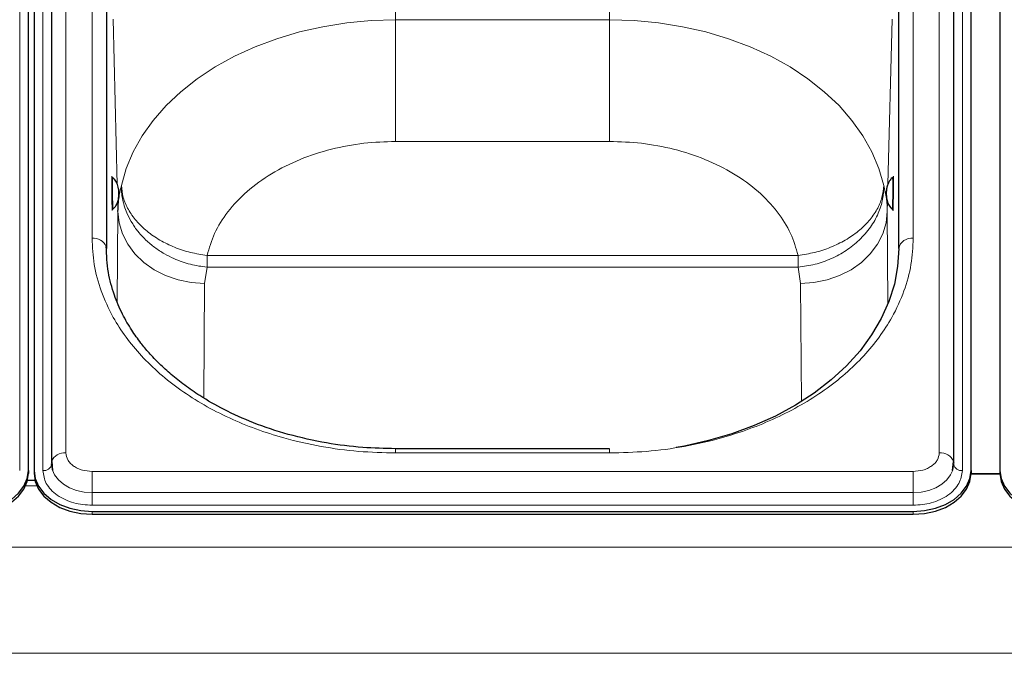
# Model space of a CAD drawing. Units: millimetres. Extents: x 0 to 210, y 0 to 297.
# Drawn here: x 57 to 66, y 248 to 254 of the extents above; entities that cross this region are included whole.
import ezdxf

# ---------------------------------------------------------------- set-up
doc = ezdxf.new("R2010")
doc.units = ezdxf.units.MM

msp = doc.modelspace()

# ---------------------------------------------------------------- linework, layer by layer
at = {"color": 8, "linetype": 'Continuous', "lineweight": 18}
for p, q in [((57.63213, 258.77641), (57.63213, 250.11436)), ((65.18283, 250.11436), (65.18283, 258.77641)), ((57.23227, 258.62439), (57.23227, 249.96233)), ((57.43269, 249.96233), (57.43269, 258.62439)), ((65.38227, 258.62439), (65.38227, 249.96233)), ((57.85748, 251.97051), (57.85748, 256.92026)), ((64.95748, 251.97051), (64.95748, 256.92026)), ((60.48248, 254.99311), (60.48248, 253.85985)), ((62.33248, 253.85985), (62.33248, 254.98541)), ((57.9825, 253.94683), (57.9825, 251.87134)), ((64.83246, 251.87551), (64.83246, 253.94683)), ((58.07568, 252.43742), (58.04046, 253.86443)), ((60.48248, 253.85985), (62.33248, 253.85985)), ((60.48248, 252.80852), (60.48248, 253.85985)), ((62.33248, 252.80852), (62.33248, 253.85985)), ((64.7745, 253.86443), (64.73926, 252.43691)), ((62.33248, 252.80852), (60.48248, 252.80852)), ((58.08149, 252.20228), (58.07935, 252.28866)), ((64.73563, 252.28986), (64.73347, 252.20228)), ((58.07611, 251.42146), (58.08149, 252.20228)), ((64.73347, 252.20228), (64.73897, 251.40317)), ((58.85235, 251.76906), (58.85235, 251.82283)), ((58.85235, 251.82283), (63.96261, 251.82283)), ((63.96261, 251.72201), (63.96261, 251.82283)), ((58.85235, 251.76906), (58.85235, 251.72201)), ((58.83137, 251.58039), (58.85235, 251.72201)), ((63.96261, 251.72201), (58.85235, 251.72201)), ((63.98358, 251.58039), (63.96261, 251.72201)), ((58.82456, 250.59035), (58.83137, 251.58039)), ((63.98358, 251.58039), (63.99061, 250.55914)), ((60.48248, 250.15097), (60.48248, 250.11436)), ((62.33248, 250.11436), (60.48248, 250.11436)), ((62.33248, 250.15097), (62.33248, 250.11436)), ((57.85748, 249.95501), (57.85748, 249.77185)), ((57.85748, 249.95501), (64.95748, 249.95501)), ((64.95748, 249.95501), (64.95748, 249.77185)), ((57.38051, 249.83151), (57.28445, 249.83151)), ((57.85748, 249.77185), (64.95748, 249.77185)), ((57.85748, 249.66196), (57.85748, 249.77185)), ((64.95748, 249.66196), (64.95748, 249.77185)), ((64.95748, 249.66196), (57.85748, 249.66196)), ((57.85748, 249.60877), (57.85748, 249.58403)), ((64.95748, 249.60877), (64.95748, 249.58403)), ((90.63248, 249.30118), (48.93248, 249.30118)), ((90.63248, 248.38194), (48.93248, 248.38194))]:
    msp.add_line(p, q, dxfattribs=at)
at = {"color": 7, "linetype": 'Continuous', "lineweight": 25}
for p, q in [((57.30748, 249.96233), (57.30748, 258.62439)), ((57.35748, 258.62439), (57.35748, 249.96233)), ((57.50713, 258.68803), (57.50713, 250.02597)), ((65.30783, 250.02597), (65.30783, 258.68803)), ((65.45748, 249.96233), (65.45748, 258.62439)), ((65.70748, 258.62439), (65.70748, 249.96233)), ((57.98248, 256.83187), (57.98248, 251.88212)), ((64.83248, 251.88212), (64.83248, 256.83187)), ((58.03514, 252.49611), (58.03509, 252.4962)), ((64.77986, 252.4962), (64.77982, 252.49612)), ((58.03846, 252.22366), (58.0385, 252.22374)), ((58.08149, 252.20228), (58.08253, 252.22341)), ((64.77645, 252.22375), (64.7765, 252.22366)), ((62.33248, 250.15097), (60.48248, 250.15097)), ((57.50876, 250.04019), (57.51651, 249.96348)), ((65.29845, 249.96348), (65.3062, 250.04019)), ((57.30748, 249.96233), (57.30748, 249.93758)), ((57.35748, 249.96233), (57.35748, 249.93758)), ((57.50769, 250.01536), (57.50748, 250.01934)), ((65.30727, 250.01536), (65.30748, 250.01934)), ((65.45748, 249.96233), (65.45748, 249.93758)), ((65.45748, 249.93758), (65.70748, 249.93758)), ((65.70748, 249.96233), (65.70748, 249.93758)), ((57.36526, 249.87545), (57.2997, 249.87545)), ((65.45746, 249.9342), (65.7075, 249.9342)), ((57.85748, 249.60877), (64.95748, 249.60877)), ((57.85748, 249.58403), (64.95748, 249.58403))]:
    msp.add_line(p, q, dxfattribs=at)
at = {"color": 8, "linetype": 'Continuous', "lineweight": 18, "flags": 128}
for points in [[(58.11155, 252.42621), (58.15372, 252.57325), (58.21409, 252.71708), (58.29219, 252.85657), (58.3874, 252.99065), (58.49899, 253.11825), (58.62608, 253.23839), (58.76768, 253.35012), (58.92268, 253.45257), (59.08987, 253.54494), (59.26794, 253.62651), (59.45551, 253.69664), (59.6511, 253.75478), (59.85319, 253.80047), (60.0602, 253.83337), (60.27051, 253.85322), (60.48248, 253.85985)], [(62.33248, 253.85985), (62.54444, 253.85322), (62.75475, 253.83337), (62.96176, 253.80047), (63.16385, 253.75478), (63.35945, 253.69663), (63.54701, 253.62651), (63.72509, 253.54494), (63.89228, 253.45257), (64.04728, 253.35012), (64.18888, 253.23839), (64.31597, 253.11825), (64.42756, 252.99064), (64.52277, 252.85657), (64.60087, 252.71707), (64.66124, 252.57325), (64.7034, 252.42621)], [(58.83137, 251.58039), (58.71531, 251.58822), (58.60205, 251.61108), (58.49431, 251.6484), (58.39469, 251.69928), (58.30559, 251.76251), (58.22916, 251.83656), (58.16723, 251.91964), (58.12131, 252.00976), (58.0925, 252.10473), (58.08149, 252.20228)], [(64.73347, 252.20228), (64.72246, 252.10473), (64.69364, 252.00976), (64.64772, 251.91964), (64.5858, 251.83656), (64.50937, 251.76251), (64.42027, 251.69928), (64.32065, 251.6484), (64.21291, 251.61108), (64.09964, 251.58822), (63.98358, 251.58039)], [(57.51548, 249.9667), (57.53412, 249.92463), (57.56646, 249.88184), (57.60999, 249.84434), (57.66303, 249.81356), (57.72354, 249.79069), (57.7892, 249.77661), (57.85748, 249.77185)], [(64.95748, 249.77185), (65.02576, 249.77661), (65.09142, 249.79069), (65.15193, 249.81356), (65.20497, 249.84434), (65.24849, 249.88184), (65.28084, 249.92463), (65.29917, 249.96572)]]:
    msp.add_lwpolyline(points, dxfattribs=at)
at = {"color": 7, "linetype": 'Continuous', "lineweight": 25, "flags": 128}
for points in [[(57.98006, 251.89942), (57.98008, 251.89937), (57.98248, 251.88212)], [(64.83248, 251.88212), (64.82296, 251.72805), (64.7945, 251.57515), (64.74729, 251.42459), (64.68171, 251.27751), (64.59825, 251.13503), (64.49754, 250.99824), (64.38036, 250.86817), (64.24759, 250.74582), (64.10024, 250.63212), (63.93945, 250.52794), (63.76642, 250.43405), (63.58248, 250.35119), (63.38902, 250.27998), (63.18753, 250.22097), (62.97953, 250.17459), (62.9088, 250.16197)], [(57.50873, 250.04009), (57.50819, 250.03748), (57.50713, 250.02597)], [(65.30622, 250.04009), (65.30676, 250.03748), (65.30783, 250.02597)], [(56.80748, 249.60877), (56.90502, 249.61557), (56.99882, 249.63569), (57.08526, 249.66836), (57.16103, 249.71233), (57.22321, 249.7659), (57.26942, 249.82703), (57.29787, 249.89335), (57.30748, 249.96233)], [(56.80748, 249.58403), (56.90502, 249.59082), (56.99882, 249.61094), (57.08526, 249.64361), (57.16103, 249.68758), (57.22321, 249.74116), (57.26942, 249.80228), (57.29787, 249.8686), (57.30748, 249.93758)], [(57.35748, 249.96233), (57.36709, 249.89335), (57.39554, 249.82703), (57.44174, 249.7659), (57.50392, 249.71233), (57.57969, 249.66836), (57.66614, 249.63569), (57.75993, 249.61557), (57.85748, 249.60877)], [(57.35748, 249.93758), (57.36709, 249.8686), (57.39554, 249.80228), (57.44174, 249.74116), (57.50392, 249.68758), (57.57969, 249.64361), (57.66614, 249.61094), (57.75993, 249.59082), (57.85748, 249.58403)], [(57.50748, 250.01934), (57.5142, 249.97106), (57.51548, 249.9667)], [(64.95748, 249.60877), (65.05502, 249.61557), (65.14882, 249.63569), (65.23526, 249.66836), (65.31103, 249.71233), (65.37321, 249.7659), (65.41942, 249.82703), (65.44787, 249.89335), (65.45748, 249.96233)], [(64.95748, 249.58403), (65.05502, 249.59082), (65.14882, 249.61094), (65.23526, 249.64361), (65.31103, 249.68758), (65.37321, 249.74116), (65.41942, 249.80228), (65.44787, 249.8686), (65.45748, 249.93758)], [(65.29917, 249.96572), (65.30075, 249.97106), (65.30748, 250.01934)], [(65.70748, 249.96233), (65.71709, 249.89335), (65.74554, 249.82703), (65.79174, 249.7659), (65.85392, 249.71233), (65.92969, 249.66836), (66.01614, 249.63569), (66.10993, 249.61557), (66.20748, 249.60877)], [(65.70748, 249.93758), (65.71709, 249.8686), (65.74554, 249.80228), (65.79174, 249.74116), (65.85392, 249.68758), (65.92969, 249.64361), (66.01614, 249.61094), (66.10993, 249.59082), (66.20748, 249.58403)]]:
    msp.add_lwpolyline(points, dxfattribs=at)
at = {"color": 8, "linetype": 'Continuous', "lineweight": 18}
for centre, radius, start, end in [((62.49789, 252.41516), 4.46354, 178.959675, 181.706991), ((61.35032, 252.40223), 3.43083, 357.016503, 1.569549), ((58.70463, 252.27709), 0.66831, 179.562063, 184.585643), ((57.87095, 251.85251), 0.11876, 23.260606, 96.514261), ((64.94185, 251.86003), 0.11158, 81.950533, 168.578246), ((57.61752, 249.99898), 0.11629, 82.784143, 159.298609), ((65.19744, 249.99898), 0.11629, 20.701391, 97.215857), ((57.44253, 250.02795), 0.06636, 261.468524, 349.060255), ((65.37242, 250.02795), 0.06636, 190.939745, 278.531476)]:
    msp.add_arc(centre, radius, start, end, dxfattribs=at)
for points, knots in [([(60.48248, 252.80852), (60.39056, 252.80537), (60.20229, 252.79891), (59.92263, 252.74546), (59.6517, 252.6575), (59.40401, 252.53349), (59.1923, 252.37972), (59.02736, 252.20411), (58.90927, 252.01706), (58.87102, 251.88655), (58.85235, 251.82283)], [0, 0, 0, 0, 0.1181234, 0.24195, 0.3698938, 0.5, 0.6301062, 0.75805, 0.8818766, 1, 1, 1, 1]), ([(63.96261, 251.82283), (63.94393, 251.88655), (63.90568, 252.01706), (63.78759, 252.20411), (63.62265, 252.37972), (63.41095, 252.53349), (63.16326, 252.6575), (62.89232, 252.74546), (62.61267, 252.79891), (62.42439, 252.80537), (62.33248, 252.80852)], [0, 0, 0, 0, 0.1181234, 0.24195, 0.3698938, 0.5, 0.6301062, 0.75805, 0.8818766, 1, 1, 1, 1]), ([(58.03047, 252.25485), (58.03014, 252.26946), (58.02964, 252.29202), (58.02904, 252.32957), (58.02862, 252.35981), (58.02829, 252.39018), (58.02797, 252.42731), (58.02781, 252.46739), (58.02797, 252.4945), (58.02829, 252.50631), (58.02862, 252.50937), (58.02904, 252.50626), (58.02964, 252.49486), (58.03014, 252.47665), (58.03047, 252.46486)], [0, 0, 0, 0, 0.1197215, 0.1848319, 0.25, 0.3151104, 0.3802785, 0.5, 0.6197215, 0.6848319, 0.75, 0.8151104, 0.8802785, 1, 1, 1, 1]), ([(64.78449, 252.46486), (64.78481, 252.47665), (64.78532, 252.49485), (64.78592, 252.50625), (64.78633, 252.50937), (64.78667, 252.50632), (64.78698, 252.4945), (64.78714, 252.46739), (64.78698, 252.42732), (64.78667, 252.39019), (64.78633, 252.35983), (64.78592, 252.32957), (64.78532, 252.29203), (64.78481, 252.26946), (64.78449, 252.25485)], [0, 0, 0, 0, 0.1197215, 0.1848319, 0.25, 0.3151104, 0.3802785, 0.5, 0.6197215, 0.6848319, 0.75, 0.8151104, 0.8802785, 1, 1, 1, 1]), ([(58.08253, 252.22341), (58.0831, 252.24244), (58.08388, 252.26901), (58.08731, 252.29937), (58.09343, 252.3481), (58.10294, 252.38907), (58.11155, 252.42621)], [0, 0, 0, 0, 0.2802563, 0.3912169, 0.4481469, 1, 1, 1, 1]), ([(58.85235, 251.72201), (58.82828, 251.72464), (58.77978, 251.72992), (58.70731, 251.74556), (58.63555, 251.76694), (58.55994, 251.79665), (58.48008, 251.83702), (58.39843, 251.89044), (58.32474, 251.9523), (58.26066, 252.02068), (58.2064, 252.09499), (58.16718, 252.16751), (58.13968, 252.23726), (58.12363, 252.29643), (58.11281, 252.3606), (58.11202, 252.40201), (58.11155, 252.42621)], [0, 0, 0, 0, 0.06143267, 0.12377991, 0.18675211, 0.25004152, 0.32868724, 0.41356863, 0.50000249, 0.57922979, 0.66260915, 0.74996348, 0.80872205, 0.87622433, 0.92767207, 1, 1, 1, 1]), ([(64.7034, 252.42621), (64.70171, 252.38719), (64.69821, 252.30677), (64.65814, 252.18437), (64.59185, 252.06268), (64.52464, 251.99137), (64.49067, 251.95533)], [0, 0, 0, 0, 0.2326824, 0.4795982, 0.7370062, 1, 1, 1, 1]), ([(64.73347, 252.20228), (64.73274, 252.2283), (64.73179, 252.26188), (64.72767, 252.29927), (64.72152, 252.34805), (64.71201, 252.38907), (64.7034, 252.42621)], [0, 0, 0, 0, 0.347127, 0.4478519, 0.5000141, 1, 1, 1, 1]), ([(58.03304, 252.25973), (58.03305, 252.25809), (58.03312, 252.2409), (58.03295, 252.22563), (58.03265, 252.21331), (58.03231, 252.21036), (58.0319, 252.21344), (58.0313, 252.22485), (58.03079, 252.24306), (58.03047, 252.25485)], [0, 0, 0, 0, 0.0247026, 0.2582307, 0.3852348, 0.5123512, 0.6393554, 0.7664719, 1, 1, 1, 1]), ([(64.78449, 252.25485), (64.78416, 252.24306), (64.78366, 252.22485), (64.78305, 252.21344), (64.78264, 252.21036), (64.7823, 252.21331), (64.782, 252.2256), (64.78183, 252.24134), (64.78191, 252.25911), (64.78192, 252.26129)], [0, 0, 0, 0, 0.2316974, 0.3577058, 0.4838258, 0.6098343, 0.7359544, 0.9676517, 1, 1, 1, 1]), ([(60.48248, 250.11436), (60.37577, 250.11702), (60.15906, 250.12242), (59.83419, 250.16699), (59.53707, 250.23444), (59.27291, 250.31956), (59.04201, 250.41496), (58.8244, 250.5272), (58.62306, 250.65569), (58.44134, 250.79807), (58.2826, 250.95193), (58.14769, 251.11521), (58.02731, 251.302), (57.93191, 251.5121), (57.86888, 251.74181), (57.86124, 251.89506), (57.85748, 251.97051)], [0, 0, 0, 0, 0.0776283, 0.157664, 0.2399513, 0.3042759, 0.3686069, 0.4343002, 0.5, 0.5656933, 0.6313931, 0.6957177, 0.7600486, 0.8423303, 0.9223688, 1, 1, 1, 1]), ([(64.95748, 251.97051), (64.95371, 251.89506), (64.94607, 251.74182), (64.88305, 251.5121), (64.78765, 251.30201), (64.66727, 251.11521), (64.53237, 250.95194), (64.37363, 250.79807), (64.19191, 250.6557), (63.99056, 250.52721), (63.77296, 250.41496), (63.54206, 250.31957), (63.2779, 250.23445), (62.98078, 250.16699), (62.65591, 250.12242), (62.43919, 250.11702), (62.33248, 250.11436)], [0, 0, 0, 0, 0.0776283, 0.157664, 0.2399513, 0.3042759, 0.3686069, 0.4343002, 0.5, 0.5656933, 0.6313931, 0.6957177, 0.7600486, 0.8423303, 0.9223688, 1, 1, 1, 1]), ([(63.96261, 251.72201), (64.01162, 251.72855), (64.10964, 251.74162), (64.25052, 251.79213), (64.38159, 251.86178), (64.45431, 251.92414), (64.49067, 251.95533)], [0, 0, 0, 0, 0.25000003, 0.50000004, 0.75000002, 1, 1, 1, 1]), ([(57.63213, 250.11436), (57.63514, 250.09431), (57.63977, 250.06347), (57.66787, 250.02638), (57.69695, 250.00085), (57.73306, 249.98028), (57.78552, 249.96041), (57.82913, 249.95714), (57.85748, 249.95501)], [0, 0, 0, 0, 0.23945684, 0.36836066, 0.5, 0.63163934, 0.76054316, 1, 1, 1, 1]), ([(64.95748, 249.95501), (64.98583, 249.95714), (65.02944, 249.96041), (65.0819, 249.98028), (65.118, 250.00085), (65.14709, 250.02638), (65.17519, 250.06347), (65.17982, 250.09431), (65.18283, 250.11436)], [0, 0, 0, 0, 0.2394568, 0.3683607, 0.5, 0.6316393, 0.7605432, 1, 1, 1, 1]), ([(57.85748, 249.66196), (57.80404, 249.66597), (57.72184, 249.67214), (57.62294, 249.7096), (57.55489, 249.74836), (57.50006, 249.79649), (57.44709, 249.86642), (57.43836, 249.92454), (57.43269, 249.96233)], [0, 0, 0, 0, 0.2394568, 0.3683607, 0.5, 0.6316393, 0.7605432, 1, 1, 1, 1]), ([(65.38227, 249.96233), (65.37659, 249.92454), (65.36786, 249.86642), (65.31489, 249.79649), (65.26007, 249.74836), (65.19202, 249.7096), (65.09312, 249.67214), (65.01091, 249.66597), (64.95748, 249.66196)], [0, 0, 0, 0, 0.2394568, 0.3683607, 0.5, 0.6316393, 0.7605432, 1, 1, 1, 1])]:
    msp.add_open_spline(points, degree=3, knots=knots, dxfattribs=at)
at = {"color": 7, "linetype": 'Continuous', "lineweight": 25}
for points, knots in [([(58.03509, 252.4962), (58.03386, 252.49725), (58.03098, 252.49969), (58.02971, 252.50242), (58.02962, 252.50193), (58.02958, 252.50172)], [0, 0, 0, 0, 0.2987707, 0.6967055, 1, 1, 1, 1]), ([(58.09048, 252.36059), (58.09048, 252.36067), (58.09046, 252.36211), (58.09018, 252.37507), (58.08732, 252.40494), (58.07575, 252.44543), (58.05605, 252.47946), (58.03918, 252.49273), (58.03287, 252.49769)], [0, 0, 0, 0, 0.00141913, 0.02813574, 0.25264563, 0.58391584, 0.8444213, 1, 1, 1, 1]), ([(64.78208, 252.49769), (64.77733, 252.49413), (64.76403, 252.48416), (64.74566, 252.45822), (64.73296, 252.42557), (64.72725, 252.39709), (64.72541, 252.38035), (64.72483, 252.37171), (64.72464, 252.36719), (64.72456, 252.36473), (64.72452, 252.36331), (64.72451, 252.36244), (64.7245, 252.36187), (64.72449, 252.36148), (64.72449, 252.36122), (64.72448, 252.36103), (64.72448, 252.36083), (64.72448, 252.36069), (64.72448, 252.36059)], [0, 0, 0, 0, 0.1151779, 0.3228416, 0.6075156, 0.7923098, 0.8869753, 0.935455, 0.9609361, 0.9750282, 0.9833588, 0.9886093, 0.992082, 0.99445, 0.996093, 0.9972435, 0.998053, 1, 1, 1, 1]), ([(64.78526, 252.5011), (64.78522, 252.50131), (64.78511, 252.5019), (64.78385, 252.49949), (64.78108, 252.4972), (64.77986, 252.4962)], [0, 0, 0, 0, 0.24473999, 0.66972263, 1, 1, 1, 1]), ([(58.03627, 252.22212), (58.04093, 252.22579), (58.05399, 252.23609), (58.07171, 252.26248), (58.0836, 252.29543), (58.0886, 252.32403), (58.09004, 252.34082), (58.0904, 252.34947), (58.09048, 252.35399), (58.0905, 252.35645), (58.0905, 252.35787), (58.0905, 252.35875), (58.09049, 252.35932), (58.09049, 252.3597), (58.09049, 252.35997), (58.09048, 252.36015), (58.09048, 252.36035), (58.09048, 252.36049), (58.09048, 252.36059)], [0, 0, 0, 0, 0.1151779, 0.3228416, 0.6075156, 0.7923098, 0.8869753, 0.935455, 0.9609361, 0.9750282, 0.9833588, 0.9886093, 0.992082, 0.99445, 0.996093, 0.9972435, 0.998053, 1, 1, 1, 1]), ([(64.72448, 252.36059), (64.72448, 252.36052), (64.72446, 252.35908), (64.72442, 252.34612), (64.72655, 252.31618), (64.73711, 252.27542), (64.75596, 252.24091), (64.7725, 252.22723), (64.77868, 252.22212)], [0, 0, 0, 0, 0.0014191, 0.0281357, 0.2526456, 0.5839158, 0.8444213, 1, 1, 1, 1]), ([(58.03319, 252.21863), (58.03323, 252.21841), (58.03335, 252.21783), (58.03456, 252.22027), (58.03727, 252.22263), (58.03846, 252.22366)], [0, 0, 0, 0, 0.2449949, 0.6698597, 1, 1, 1, 1]), ([(64.7765, 252.22366), (64.77771, 252.22258), (64.78053, 252.22007), (64.78173, 252.21731), (64.78183, 252.21779), (64.78187, 252.218)], [0, 0, 0, 0, 0.2986391, 0.6964606, 1, 1, 1, 1]), ([(60.48248, 250.15097), (60.38746, 250.15317), (60.18663, 250.15782), (59.87421, 250.19835), (59.55586, 250.26906), (59.25875, 250.36836), (59.00396, 250.48315), (58.80873, 250.59505), (58.65927, 250.69783), (58.5432, 250.78999), (58.44044, 250.88386), (58.3535, 250.97527), (58.2731, 251.07218), (58.19446, 251.18268), (58.11477, 251.32064), (58.04394, 251.48744), (57.99014, 251.68349), (57.98356, 251.82462), (57.98008, 251.89937)], [0, 0, 0, 0, 0.0719856, 0.1521517, 0.2400656, 0.3248049, 0.4014511, 0.4700153, 0.5167709, 0.5615036, 0.604349, 0.6463526, 0.6822494, 0.7273881, 0.78175, 0.8453165, 0.9180709, 1, 1, 1, 1])]:
    msp.add_open_spline(points, degree=3, knots=knots, dxfattribs=at)
at = {"color": 8, "linetype": 'Continuous', "lineweight": 18}
for points in [[(58.11155, 252.42621), (58.11509, 252.39154), (58.12215, 252.32218), (58.16765, 252.21858), (58.23689, 252.12022), (58.32979, 252.0306), (58.44219, 251.953), (58.57004, 251.89083), (58.70849, 251.8446), (58.8044, 251.83009), (58.85235, 251.82283)], [(63.96261, 251.82283), (64.01056, 251.83009), (64.10647, 251.8446), (64.24492, 251.89083), (64.37277, 251.953), (64.48517, 252.03059), (64.57807, 252.12022), (64.6473, 252.21857), (64.6928, 252.32218), (64.69987, 252.39153), (64.7034, 252.42621)]]:
    msp.add_open_spline(points, degree=3, dxfattribs=at)

doc.saveas('drawing.dxf')
